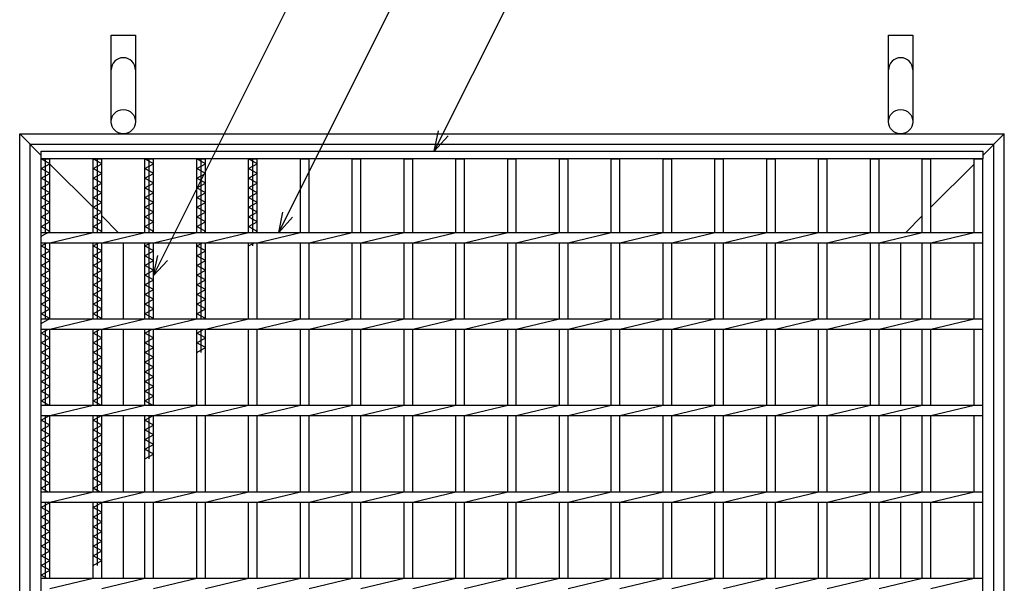
# Model space of a CAD drawing. Units: millimetres. Extents: x -182 to 173, y -128 to 105.
# Drawn here: x -128 to -57, y 18 to 59 of the extents above; entities that cross this region are included whole.
import ezdxf

# ---------------------------------------------------------------- set-up
doc = ezdxf.new("R2010")
doc.units = ezdxf.units.MM
doc.header["$LTSCALE"] = 0.25
for name, color, linetype in [('16', 7, 'Continuous'), ('19', 7, 'Continuous'), ('22', 7, 'Continuous')]:
    doc.layers.add(name, color=color, linetype=linetype)

msp = doc.modelspace()

# ---------------------------------------------------------------- linework, layer by layer
at = {"layer": '16', "color": 3, "linetype": 'Continuous', "lineweight": 25}
for p, q in [((-126.25, 49.688), (-58.125, 49.688)), ((-126.25, 49.125), (-126.25, 49.688)), ((-58.125, 49.688), (-58.125, 49.125)), ((-58.125, 49.125), (-126.25, 49.125)), ((-126.25, -18.5), (-126.25, 49.125)), ((-126.25, 49.125), (-125.625, 49.125)), ((-125.625, 48.775), (-126.25, 49.125)), ((-126.25, 48.425), (-125.625, 48.775)), ((-125.938, 43.812), (-125.938, 49.125)), ((-125.625, 43.812), (-125.625, 49.125)), ((-122.5, 43.812), (-122.5, 49.125)), ((-122.5, 49.125), (-121.875, 49.125)), ((-121.875, 48.775), (-122.5, 49.125)), ((-122.5, 48.425), (-121.875, 48.775)), ((-122.188, 43.812), (-122.188, 49.125)), ((-121.875, 43.812), (-121.875, 49.125)), ((-118.75, 43.812), (-118.75, 49.125)), ((-118.75, 49.125), (-118.125, 49.125)), ((-118.125, 48.775), (-118.75, 49.125)), ((-118.75, 48.425), (-118.125, 48.775)), ((-118.438, 43.812), (-118.438, 49.125)), ((-118.125, 43.812), (-118.125, 49.125)), ((-115, 43.812), (-115, 49.125)), ((-115, 49.125), (-114.375, 49.125)), ((-114.375, 48.775), (-115, 49.125)), ((-115, 48.425), (-114.375, 48.775)), ((-114.688, 43.812), (-114.688, 49.125)), ((-114.375, 43.812), (-114.375, 49.125)), ((-111.25, 43.812), (-111.25, 49.125)), ((-111.25, 49.125), (-110.625, 49.125)), ((-110.625, 48.775), (-111.25, 49.125)), ((-111.25, 48.425), (-110.625, 48.775)), ((-110.938, 43.812), (-110.938, 49.125)), ((-110.625, 43.812), (-110.625, 49.125)), ((-107.5, 43.812), (-107.5, 49.125)), ((-107.5, 49.125), (-106.875, 49.125)), ((-106.875, 43.812), (-106.875, 49.125)), ((-103.75, 43.812), (-103.75, 49.125)), ((-103.75, 49.125), (-103.125, 49.125)), ((-103.125, 43.812), (-103.125, 49.125)), ((-100, 43.812), (-100, 49.125)), ((-100, 49.125), (-99.375, 49.125)), ((-99.375, 43.812), (-99.375, 49.125)), ((-96.25, 43.812), (-96.25, 49.125)), ((-96.25, 49.125), (-95.625, 49.125)), ((-95.625, 43.812), (-95.625, 49.125)), ((-92.5, 43.812), (-92.5, 49.125)), ((-92.5, 49.125), (-91.875, 49.125)), ((-91.875, 43.812), (-91.875, 49.125)), ((-88.75, 43.812), (-88.75, 49.125)), ((-88.75, 49.125), (-88.125, 49.125)), ((-88.125, 43.812), (-88.125, 49.125)), ((-85, 43.812), (-85, 49.125)), ((-85, 49.125), (-84.375, 49.125)), ((-84.375, 43.812), (-84.375, 49.125)), ((-81.25, 43.812), (-81.25, 49.125)), ((-81.25, 49.125), (-80.625, 49.125)), ((-80.625, 43.812), (-80.625, 49.125)), ((-77.5, 43.812), (-77.5, 49.125)), ((-77.5, 49.125), (-76.875, 49.125)), ((-76.875, 43.812), (-76.875, 49.125)), ((-73.75, 43.812), (-73.75, 49.125)), ((-73.75, 49.125), (-73.125, 49.125)), ((-73.125, 43.812), (-73.125, 49.125)), ((-70, 43.812), (-70, 49.125)), ((-70, 49.125), (-69.375, 49.125)), ((-69.375, 43.812), (-69.375, 49.125)), ((-66.25, 43.812), (-66.25, 49.125)), ((-66.25, 49.125), (-65.625, 49.125)), ((-65.625, 43.812), (-65.625, 49.125)), ((-62.5, 43.812), (-62.5, 49.125)), ((-62.5, 49.125), (-61.875, 49.125)), ((-61.875, 43.812), (-61.875, 49.125)), ((-58.75, 43.812), (-58.75, 49.125)), ((-58.75, 49.125), (-58.125, 49.125)), ((-58.125, -18.5), (-58.125, 49.125)), ((-125.625, 48.075), (-126.25, 48.425)), ((-126.25, 47.725), (-125.625, 48.075)), ((-121.875, 48.075), (-122.5, 48.425)), ((-122.5, 47.725), (-121.875, 48.075)), ((-118.125, 48.075), (-118.75, 48.425)), ((-118.75, 47.725), (-118.125, 48.075)), ((-114.375, 48.075), (-115, 48.425)), ((-115, 47.725), (-114.375, 48.075)), ((-110.625, 48.075), (-111.25, 48.425)), ((-111.25, 47.725), (-110.625, 48.075)), ((-125.625, 47.375), (-126.25, 47.725)), ((-126.25, 47.025), (-125.625, 47.375)), ((-125.625, 46.675), (-126.25, 47.025)), ((-121.875, 47.375), (-122.5, 47.725)), ((-122.5, 47.025), (-121.875, 47.375)), ((-121.875, 46.675), (-122.5, 47.025)), ((-118.125, 47.375), (-118.75, 47.725)), ((-118.75, 47.025), (-118.125, 47.375)), ((-118.125, 46.675), (-118.75, 47.025)), ((-114.375, 47.375), (-115, 47.725)), ((-115, 47.025), (-114.375, 47.375)), ((-114.375, 46.675), (-115, 47.025)), ((-110.625, 47.375), (-111.25, 47.725)), ((-111.25, 47.025), (-110.625, 47.375)), ((-110.625, 46.675), (-111.25, 47.025)), ((-126.25, 46.325), (-125.625, 46.675)), ((-125.625, 45.975), (-126.25, 46.325)), ((-122.5, 46.325), (-121.875, 46.675)), ((-121.875, 45.975), (-122.5, 46.325)), ((-118.75, 46.325), (-118.125, 46.675)), ((-118.125, 45.975), (-118.75, 46.325)), ((-115, 46.325), (-114.375, 46.675)), ((-114.375, 45.975), (-115, 46.325)), ((-111.25, 46.325), (-110.625, 46.675)), ((-110.625, 45.975), (-111.25, 46.325)), ((-126.25, 45.625), (-125.625, 45.975)), ((-125.625, 45.275), (-126.25, 45.625)), ((-122.5, 45.625), (-121.875, 45.975)), ((-121.875, 45.275), (-122.5, 45.625)), ((-118.75, 45.625), (-118.125, 45.975)), ((-118.125, 45.275), (-118.75, 45.625)), ((-115, 45.625), (-114.375, 45.975)), ((-114.375, 45.275), (-115, 45.625)), ((-111.25, 45.625), (-110.625, 45.975)), ((-110.625, 45.275), (-111.25, 45.625)), ((-126.25, 44.925), (-125.625, 45.275)), ((-125.625, 44.575), (-126.25, 44.925)), ((-122.5, 44.925), (-121.875, 45.275)), ((-121.875, 44.575), (-122.5, 44.925)), ((-118.75, 44.925), (-118.125, 45.275)), ((-118.125, 44.575), (-118.75, 44.925)), ((-115, 44.925), (-114.375, 45.275)), ((-114.375, 44.575), (-115, 44.925)), ((-111.25, 44.925), (-110.625, 45.275)), ((-110.625, 44.575), (-111.25, 44.925)), ((-126.25, 44.225), (-125.625, 44.575)), ((-125.625, 43.875), (-126.25, 44.225)), ((-122.5, 44.225), (-121.875, 44.575)), ((-121.875, 43.875), (-122.5, 44.225)), ((-118.75, 44.225), (-118.125, 44.575)), ((-118.125, 43.875), (-118.75, 44.225)), ((-115, 44.225), (-114.375, 44.575)), ((-114.375, 43.875), (-115, 44.225)), ((-111.25, 44.225), (-110.625, 44.575)), ((-110.625, 43.875), (-111.25, 44.225)), ((-126.25, 43.525), (-125.625, 43.875)), ((-126.25, 43.812), (-58.125, 43.812)), ((-126.25, 43.062), (-126.25, 43.812)), ((-125.625, 43.062), (-122.5, 43.812)), ((-121.987, 43.812), (-121.875, 43.875)), ((-121.875, 43.062), (-118.75, 43.812)), ((-118.237, 43.812), (-118.125, 43.875)), ((-118.125, 43.062), (-115, 43.812)), ((-114.487, 43.812), (-114.375, 43.875)), ((-114.375, 43.062), (-111.25, 43.812)), ((-110.737, 43.812), (-110.625, 43.875)), ((-110.625, 43.062), (-107.5, 43.812)), ((-106.875, 43.062), (-103.75, 43.812)), ((-103.125, 43.062), (-100, 43.812)), ((-99.375, 43.062), (-96.25, 43.812)), ((-95.625, 43.062), (-92.5, 43.812)), ((-91.875, 43.062), (-88.75, 43.812)), ((-88.125, 43.062), (-85, 43.812)), ((-84.375, 43.062), (-81.25, 43.812)), ((-80.625, 43.062), (-77.5, 43.812)), ((-76.875, 43.062), (-73.75, 43.812)), ((-73.125, 43.062), (-70, 43.812)), ((-69.375, 43.062), (-66.25, 43.812)), ((-65.625, 43.062), (-62.5, 43.812)), ((-61.875, 43.062), (-58.75, 43.812)), ((-58.125, 43.062), (-58.125, 43.812)), ((-126.25, 43.062), (-58.125, 43.062)), ((-126.25, 42.825), (-125.826, 43.062)), ((-125.625, 42.475), (-126.25, 42.825)), ((-125.938, 37.562), (-125.938, 43.062)), ((-125.625, 37.562), (-125.625, 43.062)), ((-122.5, 37.562), (-122.5, 43.062)), ((-122.5, 42.825), (-122.076, 43.062)), ((-121.875, 42.475), (-122.5, 42.825)), ((-122.188, 37.562), (-122.188, 43.062)), ((-121.875, 37.562), (-121.875, 43.062)), ((-118.75, 37.562), (-118.75, 43.062)), ((-118.75, 42.825), (-118.326, 43.062)), ((-118.125, 42.475), (-118.75, 42.825)), ((-118.438, 37.562), (-118.438, 43.062)), ((-118.125, 37.562), (-118.125, 43.062)), ((-115, 37.562), (-115, 43.062)), ((-115, 42.825), (-114.576, 43.062)), ((-114.375, 42.475), (-115, 42.825)), ((-114.688, 37.562), (-114.688, 43.062)), ((-114.375, 37.562), (-114.375, 43.062)), ((-111.25, 37.562), (-111.25, 43.062)), ((-111.25, 42.825), (-110.826, 43.062)), ((-110.938, 42.825), (-110.938, 43.062)), ((-110.625, 37.562), (-110.625, 43.062)), ((-107.5, 37.562), (-107.5, 43.062)), ((-106.875, 37.562), (-106.875, 43.062)), ((-103.75, 37.562), (-103.75, 43.062)), ((-103.125, 37.562), (-103.125, 43.062)), ((-100, 37.562), (-100, 43.062)), ((-99.375, 37.562), (-99.375, 43.062)), ((-96.25, 37.562), (-96.25, 43.062)), ((-95.625, 37.562), (-95.625, 43.062)), ((-92.5, 37.562), (-92.5, 43.062)), ((-91.875, 37.562), (-91.875, 43.062)), ((-88.75, 37.562), (-88.75, 43.062)), ((-88.125, 37.562), (-88.125, 43.062)), ((-85, 37.562), (-85, 43.062)), ((-84.375, 37.562), (-84.375, 43.062)), ((-81.25, 37.562), (-81.25, 43.062)), ((-80.625, 37.562), (-80.625, 43.062)), ((-77.5, 37.562), (-77.5, 43.062)), ((-76.875, 37.562), (-76.875, 43.062)), ((-73.75, 37.562), (-73.75, 43.062)), ((-73.125, 37.562), (-73.125, 43.062)), ((-70, 37.562), (-70, 43.062)), ((-69.375, 37.562), (-69.375, 43.062)), ((-66.25, 37.562), (-66.25, 43.062)), ((-65.625, 37.562), (-65.625, 43.062)), ((-62.5, 37.562), (-62.5, 43.062)), ((-61.875, 37.562), (-61.875, 43.062)), ((-58.75, 37.562), (-58.75, 43.062)), ((-126.25, 42.125), (-125.625, 42.475)), ((-125.625, 41.775), (-126.25, 42.125)), ((-122.5, 42.125), (-121.875, 42.475)), ((-121.875, 41.775), (-122.5, 42.125)), ((-118.75, 42.125), (-118.125, 42.475)), ((-118.125, 41.775), (-118.75, 42.125)), ((-115, 42.125), (-114.375, 42.475)), ((-114.375, 41.775), (-115, 42.125)), ((-126.25, 41.425), (-125.625, 41.775)), ((-125.625, 41.075), (-126.25, 41.425)), ((-122.5, 41.425), (-121.875, 41.775)), ((-121.875, 41.075), (-122.5, 41.425)), ((-118.75, 41.425), (-118.125, 41.775)), ((-118.125, 41.075), (-118.75, 41.425)), ((-115, 41.425), (-114.375, 41.775)), ((-114.375, 41.075), (-115, 41.425)), ((-126.25, 40.725), (-125.625, 41.075)), ((-125.625, 40.375), (-126.25, 40.725)), ((-122.5, 40.725), (-121.875, 41.075)), ((-121.875, 40.375), (-122.5, 40.725)), ((-118.75, 40.725), (-118.125, 41.075)), ((-118.125, 40.375), (-118.75, 40.725)), ((-115, 40.725), (-114.375, 41.075)), ((-114.375, 40.375), (-115, 40.725)), ((-126.25, 40.025), (-125.625, 40.375)), ((-125.625, 39.675), (-126.25, 40.025)), ((-122.5, 40.025), (-121.875, 40.375)), ((-121.875, 39.675), (-122.5, 40.025)), ((-118.75, 40.025), (-118.125, 40.375)), ((-118.125, 39.675), (-118.75, 40.025)), ((-115, 40.025), (-114.375, 40.375)), ((-114.375, 39.675), (-115, 40.025)), ((-126.25, 39.325), (-125.625, 39.675)), ((-125.625, 38.975), (-126.25, 39.325)), ((-122.5, 39.325), (-121.875, 39.675)), ((-121.875, 38.975), (-122.5, 39.325)), ((-118.75, 39.325), (-118.125, 39.675)), ((-118.125, 38.975), (-118.75, 39.325)), ((-115, 39.325), (-114.375, 39.675)), ((-114.375, 38.975), (-115, 39.325)), ((-126.25, 38.625), (-125.625, 38.975)), ((-125.625, 38.275), (-126.25, 38.625)), ((-122.5, 38.625), (-121.875, 38.975)), ((-121.875, 38.275), (-122.5, 38.625)), ((-118.75, 38.625), (-118.125, 38.975)), ((-118.125, 38.275), (-118.75, 38.625)), ((-115, 38.625), (-114.375, 38.975)), ((-114.375, 38.275), (-115, 38.625)), ((-126.25, 37.925), (-125.625, 38.275)), ((-125.625, 37.575), (-126.25, 37.925)), ((-122.5, 37.925), (-121.875, 38.275)), ((-121.875, 37.575), (-122.5, 37.925)), ((-118.75, 37.925), (-118.125, 38.275)), ((-118.125, 37.575), (-118.75, 37.925)), ((-115, 37.925), (-114.375, 38.275)), ((-114.375, 37.575), (-115, 37.925)), ((-126.25, 37.225), (-125.625, 37.575)), ((-126.25, 37.562), (-58.125, 37.562)), ((-126.25, 36.812), (-126.25, 37.562)), ((-125.625, 36.812), (-122.5, 37.562)), ((-121.897, 37.562), (-121.875, 37.575)), ((-121.875, 36.812), (-118.75, 37.562)), ((-118.147, 37.562), (-118.125, 37.575)), ((-118.125, 36.812), (-115, 37.562)), ((-114.397, 37.562), (-114.375, 37.575)), ((-114.375, 36.812), (-111.25, 37.562)), ((-110.625, 36.812), (-107.5, 37.562)), ((-106.875, 36.812), (-103.75, 37.562)), ((-103.125, 36.812), (-100, 37.562)), ((-99.375, 36.812), (-96.25, 37.562)), ((-95.625, 36.812), (-92.5, 37.562)), ((-91.875, 36.812), (-88.75, 37.562)), ((-88.125, 36.812), (-85, 37.562)), ((-84.375, 36.812), (-81.25, 37.562)), ((-80.625, 36.812), (-77.5, 37.562)), ((-76.875, 36.812), (-73.75, 37.562)), ((-73.125, 36.812), (-70, 37.562)), ((-69.375, 36.812), (-66.25, 37.562)), ((-65.625, 36.812), (-62.5, 37.562)), ((-61.875, 36.812), (-58.75, 37.562)), ((-58.125, 36.812), (-58.125, 37.562)), ((-126.25, 36.812), (-58.125, 36.812)), ((-126.25, 36.525), (-125.737, 36.812)), ((-125.625, 36.175), (-126.25, 36.525)), ((-125.938, 31.312), (-125.938, 36.812)), ((-125.625, 31.312), (-125.625, 36.812)), ((-122.5, 31.312), (-122.5, 36.812)), ((-122.5, 36.525), (-121.987, 36.812)), ((-121.875, 36.175), (-122.5, 36.525)), ((-122.188, 31.312), (-122.188, 36.812)), ((-121.875, 31.312), (-121.875, 36.812)), ((-118.75, 31.312), (-118.75, 36.812)), ((-118.75, 36.525), (-118.237, 36.812)), ((-118.125, 36.175), (-118.75, 36.525)), ((-118.438, 31.312), (-118.438, 36.812)), ((-118.125, 31.312), (-118.125, 36.812)), ((-115, 31.312), (-115, 36.812)), ((-115, 36.525), (-114.487, 36.812)), ((-114.375, 36.175), (-115, 36.525)), ((-114.688, 35.125), (-114.688, 36.812)), ((-114.375, 31.312), (-114.375, 36.812)), ((-111.25, 31.312), (-111.25, 36.812)), ((-110.625, 31.312), (-110.625, 36.812)), ((-107.5, 31.312), (-107.5, 36.812)), ((-106.875, 31.312), (-106.875, 36.812)), ((-103.75, 31.312), (-103.75, 36.812)), ((-103.125, 31.312), (-103.125, 36.812)), ((-100, 31.312), (-100, 36.812)), ((-99.375, 31.312), (-99.375, 36.812)), ((-96.25, 31.312), (-96.25, 36.812)), ((-95.625, 31.312), (-95.625, 36.812)), ((-92.5, 31.312), (-92.5, 36.812)), ((-91.875, 31.312), (-91.875, 36.812)), ((-88.75, 31.312), (-88.75, 36.812)), ((-88.125, 31.312), (-88.125, 36.812)), ((-85, 31.312), (-85, 36.812)), ((-84.375, 31.312), (-84.375, 36.812)), ((-81.25, 31.312), (-81.25, 36.812)), ((-80.625, 31.312), (-80.625, 36.812)), ((-77.5, 31.312), (-77.5, 36.812)), ((-76.875, 31.312), (-76.875, 36.812)), ((-73.75, 31.312), (-73.75, 36.812)), ((-73.125, 31.312), (-73.125, 36.812)), ((-70, 31.312), (-70, 36.812)), ((-69.375, 31.312), (-69.375, 36.812)), ((-66.25, 31.312), (-66.25, 36.812)), ((-65.625, 31.312), (-65.625, 36.812)), ((-62.5, 31.312), (-62.5, 36.812)), ((-61.875, 31.312), (-61.875, 36.812)), ((-58.75, 31.312), (-58.75, 36.812)), ((-126.25, 35.825), (-125.625, 36.175)), ((-125.625, 35.475), (-126.25, 35.825)), ((-122.5, 35.825), (-121.875, 36.175)), ((-121.875, 35.475), (-122.5, 35.825)), ((-118.75, 35.825), (-118.125, 36.175)), ((-118.125, 35.475), (-118.75, 35.825)), ((-115, 35.825), (-114.375, 36.175)), ((-114.375, 35.475), (-115, 35.825)), ((-126.25, 35.125), (-125.625, 35.475)), ((-125.625, 34.775), (-126.25, 35.125)), ((-122.5, 35.125), (-121.875, 35.475)), ((-121.875, 34.775), (-122.5, 35.125)), ((-118.75, 35.125), (-118.125, 35.475)), ((-118.125, 34.775), (-118.75, 35.125)), ((-115, 35.125), (-114.375, 35.475)), ((-126.25, 34.425), (-125.625, 34.775)), ((-125.625, 34.075), (-126.25, 34.425)), ((-122.5, 34.425), (-121.875, 34.775)), ((-121.875, 34.075), (-122.5, 34.425)), ((-118.75, 34.425), (-118.125, 34.775)), ((-118.125, 34.075), (-118.75, 34.425)), ((-126.25, 33.725), (-125.625, 34.075)), ((-125.625, 33.375), (-126.25, 33.725)), ((-122.5, 33.725), (-121.875, 34.075)), ((-121.875, 33.375), (-122.5, 33.725)), ((-118.75, 33.725), (-118.125, 34.075)), ((-118.125, 33.375), (-118.75, 33.725)), ((-126.25, 33.025), (-125.625, 33.375)), ((-125.625, 32.675), (-126.25, 33.025)), ((-122.5, 33.025), (-121.875, 33.375)), ((-121.875, 32.675), (-122.5, 33.025)), ((-118.75, 33.025), (-118.125, 33.375)), ((-118.125, 32.675), (-118.75, 33.025)), ((-126.25, 32.325), (-125.625, 32.675)), ((-125.625, 31.975), (-126.25, 32.325)), ((-122.5, 32.325), (-121.875, 32.675)), ((-121.875, 31.975), (-122.5, 32.325)), ((-118.75, 32.325), (-118.125, 32.675)), ((-118.125, 31.975), (-118.75, 32.325)), ((-126.25, 31.625), (-125.625, 31.975)), ((-125.692, 31.312), (-126.25, 31.625)), ((-122.5, 31.625), (-121.875, 31.975)), ((-121.942, 31.312), (-122.5, 31.625)), ((-118.75, 31.625), (-118.125, 31.975)), ((-118.192, 31.312), (-118.75, 31.625)), ((-126.25, 31.312), (-58.125, 31.312)), ((-126.25, 30.562), (-126.25, 31.312)), ((-125.625, 30.562), (-122.5, 31.312)), ((-121.875, 30.562), (-118.75, 31.312)), ((-118.125, 30.562), (-115, 31.312)), ((-114.375, 30.562), (-111.25, 31.312)), ((-110.625, 30.562), (-107.5, 31.312)), ((-106.875, 30.562), (-103.75, 31.312)), ((-103.125, 30.562), (-100, 31.312)), ((-99.375, 30.562), (-96.25, 31.312)), ((-95.625, 30.562), (-92.5, 31.312)), ((-91.875, 30.562), (-88.75, 31.312)), ((-88.125, 30.562), (-85, 31.312)), ((-84.375, 30.562), (-81.25, 31.312)), ((-80.625, 30.562), (-77.5, 31.312)), ((-76.875, 30.562), (-73.75, 31.312)), ((-73.125, 30.562), (-70, 31.312)), ((-69.375, 30.562), (-66.25, 31.312)), ((-65.625, 30.562), (-62.5, 31.312)), ((-61.875, 30.562), (-58.75, 31.312)), ((-58.125, 30.562), (-58.125, 31.312)), ((-126.25, 30.562), (-58.125, 30.562)), ((-126.25, 30.225), (-125.647, 30.562)), ((-125.625, 29.875), (-126.25, 30.225)), ((-125.938, 25.062), (-125.938, 30.562)), ((-125.625, 25.062), (-125.625, 30.562)), ((-122.5, 25.062), (-122.5, 30.562)), ((-122.5, 30.225), (-121.897, 30.562)), ((-121.875, 29.875), (-122.5, 30.225)), ((-122.188, 25.062), (-122.188, 30.562)), ((-121.875, 25.062), (-121.875, 30.562)), ((-118.75, 25.062), (-118.75, 30.562)), ((-118.75, 30.225), (-118.147, 30.562)), ((-118.125, 29.875), (-118.75, 30.225)), ((-118.438, 27.425), (-118.438, 30.562)), ((-118.125, 25.062), (-118.125, 30.562)), ((-115, 25.062), (-115, 30.562)), ((-114.375, 25.062), (-114.375, 30.562)), ((-111.25, 25.062), (-111.25, 30.562)), ((-110.625, 25.062), (-110.625, 30.562)), ((-107.5, 25.062), (-107.5, 30.562)), ((-106.875, 25.062), (-106.875, 30.562)), ((-103.75, 25.062), (-103.75, 30.562)), ((-103.125, 25.062), (-103.125, 30.562)), ((-100, 25.062), (-100, 30.562)), ((-99.375, 25.062), (-99.375, 30.562)), ((-96.25, 25.062), (-96.25, 30.562)), ((-95.625, 25.062), (-95.625, 30.562)), ((-92.5, 25.062), (-92.5, 30.562)), ((-91.875, 25.062), (-91.875, 30.562)), ((-88.75, 25.062), (-88.75, 30.562)), ((-88.125, 25.062), (-88.125, 30.562)), ((-85, 25.062), (-85, 30.562)), ((-84.375, 25.062), (-84.375, 30.562)), ((-81.25, 25.062), (-81.25, 30.562)), ((-80.625, 25.062), (-80.625, 30.562)), ((-77.5, 25.062), (-77.5, 30.562)), ((-76.875, 25.062), (-76.875, 30.562)), ((-73.75, 25.062), (-73.75, 30.562)), ((-73.125, 25.062), (-73.125, 30.562)), ((-70, 25.062), (-70, 30.562)), ((-69.375, 25.062), (-69.375, 30.562)), ((-66.25, 25.062), (-66.25, 30.562)), ((-65.625, 25.062), (-65.625, 30.562)), ((-62.5, 25.062), (-62.5, 30.562)), ((-61.875, 25.062), (-61.875, 30.562)), ((-58.75, 25.062), (-58.75, 30.562)), ((-126.25, 29.525), (-125.625, 29.875)), ((-125.625, 29.175), (-126.25, 29.525)), ((-122.5, 29.525), (-121.875, 29.875)), ((-121.875, 29.175), (-122.5, 29.525)), ((-118.75, 29.525), (-118.125, 29.875)), ((-118.125, 29.175), (-118.75, 29.525)), ((-126.25, 28.825), (-125.625, 29.175)), ((-125.625, 28.475), (-126.25, 28.825)), ((-122.5, 28.825), (-121.875, 29.175)), ((-121.875, 28.475), (-122.5, 28.825)), ((-118.75, 28.825), (-118.125, 29.175)), ((-118.125, 28.475), (-118.75, 28.825)), ((-126.25, 28.125), (-125.625, 28.475)), ((-125.625, 27.775), (-126.25, 28.125)), ((-122.5, 28.125), (-121.875, 28.475)), ((-121.875, 27.775), (-122.5, 28.125)), ((-118.75, 28.125), (-118.125, 28.475)), ((-118.125, 27.775), (-118.75, 28.125)), ((-126.25, 27.425), (-125.625, 27.775)), ((-125.625, 27.075), (-126.25, 27.425)), ((-126.25, 26.725), (-125.625, 27.075)), ((-122.5, 27.425), (-121.875, 27.775)), ((-121.875, 27.075), (-122.5, 27.425)), ((-122.5, 26.725), (-121.875, 27.075)), ((-118.75, 27.425), (-118.125, 27.775)), ((-125.625, 26.375), (-126.25, 26.725)), ((-126.25, 26.025), (-125.625, 26.375)), ((-121.875, 26.375), (-122.5, 26.725)), ((-122.5, 26.025), (-121.875, 26.375)), ((-125.625, 25.675), (-126.25, 26.025)), ((-126.25, 25.325), (-125.625, 25.675)), ((-121.875, 25.675), (-122.5, 26.025)), ((-122.5, 25.325), (-121.875, 25.675)), ((-125.781, 25.062), (-126.25, 25.325)), ((-126.25, 25.062), (-58.125, 25.062)), ((-126.25, 24.312), (-126.25, 25.062)), ((-125.625, 24.312), (-122.5, 25.062)), ((-122.031, 25.062), (-122.5, 25.325)), ((-121.875, 24.312), (-118.75, 25.062)), ((-118.125, 24.312), (-115, 25.062)), ((-114.375, 24.312), (-111.25, 25.062)), ((-110.625, 24.312), (-107.5, 25.062)), ((-106.875, 24.312), (-103.75, 25.062)), ((-103.125, 24.312), (-100, 25.062)), ((-99.375, 24.312), (-96.25, 25.062)), ((-95.625, 24.312), (-92.5, 25.062)), ((-91.875, 24.312), (-88.75, 25.062)), ((-88.125, 24.312), (-85, 25.062)), ((-84.375, 24.312), (-81.25, 25.062)), ((-80.625, 24.312), (-77.5, 25.062)), ((-76.875, 24.312), (-73.75, 25.062)), ((-73.125, 24.312), (-70, 25.062)), ((-69.375, 24.312), (-66.25, 25.062)), ((-65.625, 24.312), (-62.5, 25.062)), ((-61.875, 24.312), (-58.75, 25.062)), ((-58.125, 24.312), (-58.125, 25.062)), ((-126.25, 24.312), (-58.125, 24.312)), ((-126.25, 23.925), (-125.625, 24.275)), ((-125.938, 18.812), (-125.938, 24.312)), ((-125.625, 24.275), (-125.692, 24.312)), ((-125.625, 18.812), (-125.625, 24.312)), ((-122.5, 18.812), (-122.5, 24.312)), ((-122.5, 23.925), (-121.875, 24.275)), ((-122.188, 19.725), (-122.188, 24.312)), ((-121.875, 24.275), (-121.942, 24.312)), ((-121.875, 18.812), (-121.875, 24.312)), ((-118.75, 18.812), (-118.75, 24.312)), ((-118.125, 18.812), (-118.125, 24.312)), ((-115, 18.812), (-115, 24.312)), ((-114.375, 18.812), (-114.375, 24.312)), ((-111.25, 18.812), (-111.25, 24.312)), ((-110.625, 18.812), (-110.625, 24.312)), ((-107.5, 18.812), (-107.5, 24.312)), ((-106.875, 18.812), (-106.875, 24.312)), ((-103.75, 18.812), (-103.75, 24.312)), ((-103.125, 18.812), (-103.125, 24.312)), ((-100, 18.812), (-100, 24.312)), ((-99.375, 18.812), (-99.375, 24.312)), ((-96.25, 18.812), (-96.25, 24.312)), ((-95.625, 18.812), (-95.625, 24.312)), ((-92.5, 18.812), (-92.5, 24.312)), ((-91.875, 18.812), (-91.875, 24.312)), ((-88.75, 18.812), (-88.75, 24.312)), ((-88.125, 18.812), (-88.125, 24.312)), ((-85, 18.812), (-85, 24.312)), ((-84.375, 18.812), (-84.375, 24.312)), ((-81.25, 18.812), (-81.25, 24.312)), ((-80.625, 18.812), (-80.625, 24.312)), ((-77.5, 18.812), (-77.5, 24.312)), ((-76.875, 18.812), (-76.875, 24.312)), ((-73.75, 18.812), (-73.75, 24.312)), ((-73.125, 18.812), (-73.125, 24.312)), ((-70, 18.812), (-70, 24.312)), ((-69.375, 18.812), (-69.375, 24.312)), ((-66.25, 18.812), (-66.25, 24.312)), ((-65.625, 18.812), (-65.625, 24.312)), ((-62.5, 18.812), (-62.5, 24.312)), ((-61.875, 18.812), (-61.875, 24.312)), ((-58.75, 18.812), (-58.75, 24.312)), ((-125.625, 23.575), (-126.25, 23.925)), ((-126.25, 23.225), (-125.625, 23.575)), ((-121.875, 23.575), (-122.5, 23.925)), ((-122.5, 23.225), (-121.875, 23.575)), ((-125.625, 22.875), (-126.25, 23.225)), ((-126.25, 22.525), (-125.625, 22.875)), ((-121.875, 22.875), (-122.5, 23.225)), ((-122.5, 22.525), (-121.875, 22.875)), ((-125.625, 22.175), (-126.25, 22.525)), ((-126.25, 21.825), (-125.625, 22.175)), ((-121.875, 22.175), (-122.5, 22.525)), ((-122.5, 21.825), (-121.875, 22.175)), ((-125.625, 21.475), (-126.25, 21.825)), ((-126.25, 21.125), (-125.625, 21.475)), ((-121.875, 21.475), (-122.5, 21.825)), ((-122.5, 21.125), (-121.875, 21.475)), ((-125.625, 20.775), (-126.25, 21.125)), ((-126.25, 20.425), (-125.625, 20.775)), ((-121.875, 20.775), (-122.5, 21.125)), ((-122.5, 20.425), (-121.875, 20.775)), ((-125.625, 20.075), (-126.25, 20.425)), ((-126.25, 19.725), (-125.625, 20.075)), ((-121.875, 20.075), (-122.5, 20.425)), ((-122.5, 19.725), (-121.875, 20.075)), ((-125.625, 19.375), (-126.25, 19.725)), ((-126.25, 19.025), (-125.625, 19.375)), ((-125.871, 18.812), (-126.25, 19.025)), ((-126.25, 18.812), (-58.125, 18.812)), ((-126.25, 18.062), (-126.25, 18.812)), ((-125.625, 18.062), (-122.5, 18.812)), ((-121.875, 18.062), (-118.75, 18.812)), ((-118.125, 18.062), (-115, 18.812)), ((-114.375, 18.062), (-111.25, 18.812)), ((-110.625, 18.062), (-107.5, 18.812)), ((-106.875, 18.062), (-103.75, 18.812)), ((-103.125, 18.062), (-100, 18.812)), ((-99.375, 18.062), (-96.25, 18.812)), ((-95.625, 18.062), (-92.5, 18.812)), ((-91.875, 18.062), (-88.75, 18.812)), ((-88.125, 18.062), (-85, 18.812)), ((-84.375, 18.062), (-81.25, 18.812)), ((-80.625, 18.062), (-77.5, 18.812)), ((-76.875, 18.062), (-73.75, 18.812)), ((-73.125, 18.062), (-70, 18.812)), ((-69.375, 18.062), (-66.25, 18.812)), ((-65.625, 18.062), (-62.5, 18.812)), ((-61.875, 18.062), (-58.75, 18.812)), ((-58.125, 18.062), (-58.125, 18.812))]:
    msp.add_line(p, q, dxfattribs=at)
at = {"layer": '19', "color": 6, "linetype": 'Continuous', "lineweight": 25}
for p, q in [((-121.188, 51.812), (-121.188, 58.062)), ((-121.188, 58.062), (-119.438, 58.062)), ((-119.438, 58.062), (-119.438, 51.812)), ((-64.938, 51.812), (-64.938, 58.062)), ((-64.938, 58.062), (-63.188, 58.062)), ((-63.188, 58.062), (-63.188, 51.812)), ((-127.812, 50.938), (-56.562, 50.938)), ((-127.812, -20.312), (-127.812, 50.938)), ((-126.25, 49.375), (-127.812, 50.938)), ((-58.125, 49.375), (-56.562, 50.938)), ((-56.562, -20.312), (-56.562, 50.938)), ((-127.062, 50.188), (-57.312, 50.188)), ((-127.062, -19.562), (-127.062, 50.188)), ((-57.312, -19.562), (-57.312, 50.188)), ((-122.5, 45.625), (-125.625, 48.75)), ((-61.875, 45.625), (-58.75, 48.75)), ((-120.688, 43.812), (-121.875, 45)), ((-63.688, 43.812), (-62.5, 45)), ((-120.312, 37.562), (-120.312, 43.062)), ((-64.062, 37.562), (-64.062, 43.062)), ((-120.312, 31.312), (-120.312, 36.812)), ((-64.062, 31.312), (-64.062, 36.812)), ((-120.312, 25.062), (-120.312, 30.562)), ((-64.062, 25.062), (-64.062, 30.562)), ((-120.312, 18.812), (-120.312, 24.312)), ((-64.062, 18.812), (-64.062, 24.312))]:
    msp.add_line(p, q, dxfattribs=at)
for centre in [(-120.312, 51.812), (-64.062, 51.812)]:
    msp.add_circle(centre, 0.875, dxfattribs=at)
for centre in [(-120.312, 55.562), (-64.062, 55.562)]:
    msp.add_arc(centre, 0.875, 0, 180, dxfattribs=at)
at = {"layer": '22', "color": 4, "linetype": 'Continuous', "lineweight": 25}
for p, q in [((-118.125, 40.688), (-99.094, 78.75)), ((-109.062, 43.812), (-93.906, 74.125)), ((-97.812, 49.688), (-88.094, 69.125)), ((-97.812, 49.688), (-97.512, 51.148)), ((-97.812, 49.688), (-96.812, 50.788)), ((-109.062, 43.812), (-108.762, 45.273)), ((-109.062, 43.812), (-108.062, 44.913)), ((-118.125, 40.688), (-117.825, 42.148)), ((-118.125, 40.688), (-117.125, 41.788))]:
    msp.add_line(p, q, dxfattribs=at)

doc.saveas('drawing.dxf')
